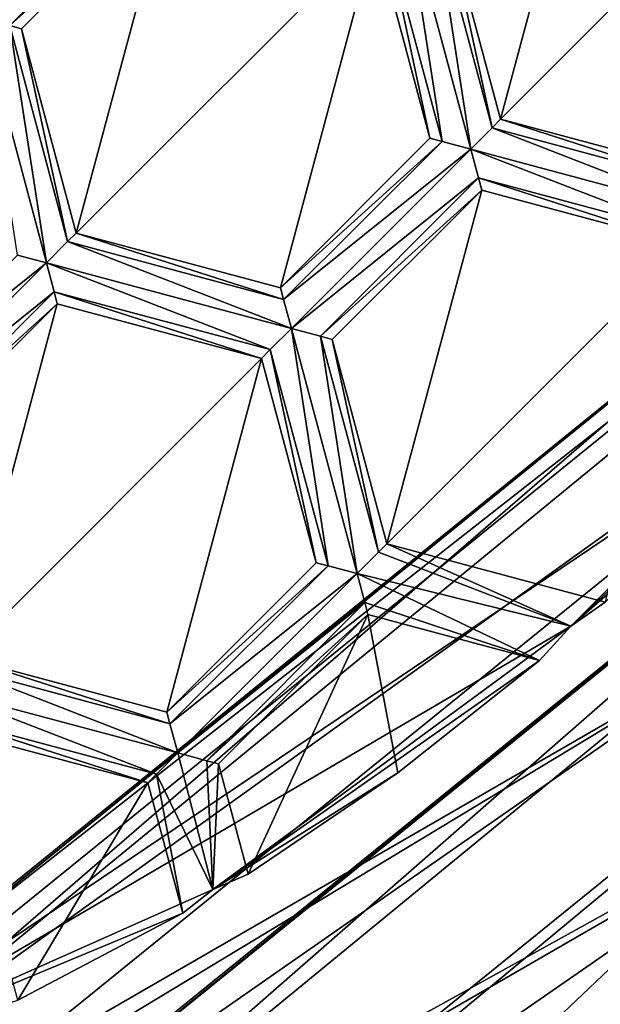
# Model space of a CAD drawing. Units: millimetres. Extents: x -24 to 24, y -221 to 10.
# Drawn here: x 4 to 6, y -177 to -174 of the extents above; entities that cross this region are included whole.
import ezdxf

# ---------------------------------------------------------------- set-up
doc = ezdxf.new("R2010")
doc.units = ezdxf.units.MM
doc.header["$LTSCALE"] = 21.359881
for name, color, linetype in [('103', 7, 'CONTINUOUS'), ('1093', 7, 'CONTINUOUS'), ('1119', 7, 'CONTINUOUS'), ('1123', 7, 'CONTINUOUS'), ('1137', 7, 'CONTINUOUS'), ('1185', 7, 'CONTINUOUS'), ('1196', 7, 'CONTINUOUS'), ('1215', 7, 'CONTINUOUS'), ('1224', 7, 'CONTINUOUS'), ('127', 7, 'CONTINUOUS'), ('1278', 7, 'CONTINUOUS'), ('1297', 7, 'CONTINUOUS'), ('130', 7, 'CONTINUOUS'), ('1310', 7, 'CONTINUOUS'), ('1318', 7, 'CONTINUOUS'), ('133', 7, 'CONTINUOUS'), ('14', 7, 'CONTINUOUS'), ('150', 7, 'CONTINUOUS'), ('180', 7, 'CONTINUOUS'), ('230', 7, 'CONTINUOUS'), ('249', 7, 'CONTINUOUS'), ('261', 7, 'CONTINUOUS'), ('315', 7, 'CONTINUOUS'), ('324', 7, 'CONTINUOUS'), ('347', 7, 'CONTINUOUS'), ('362', 7, 'CONTINUOUS'), ('378', 7, 'CONTINUOUS'), ('392', 7, 'CONTINUOUS'), ('393', 7, 'CONTINUOUS'), ('420', 7, 'CONTINUOUS'), ('451', 7, 'CONTINUOUS'), ('489', 7, 'CONTINUOUS'), ('517', 7, 'CONTINUOUS'), ('536', 7, 'CONTINUOUS'), ('539', 7, 'CONTINUOUS'), ('591', 7, 'CONTINUOUS'), ('608', 7, 'CONTINUOUS'), ('648', 7, 'CONTINUOUS'), ('65', 7, 'CONTINUOUS'), ('666', 7, 'CONTINUOUS'), ('68', 7, 'CONTINUOUS'), ('727', 7, 'CONTINUOUS'), ('776', 7, 'CONTINUOUS'), ('79', 7, 'CONTINUOUS'), ('796', 7, 'CONTINUOUS'), ('811', 7, 'CONTINUOUS'), ('827', 7, 'CONTINUOUS'), ('83', 7, 'CONTINUOUS'), ('844', 7, 'CONTINUOUS'), ('893', 7, 'CONTINUOUS'), ('900', 7, 'CONTINUOUS'), ('97', 7, 'CONTINUOUS'), ('971', 7, 'CONTINUOUS'), ('987', 7, 'CONTINUOUS')]:
    doc.layers.add(name, color=color, linetype=linetype)

msp = doc.modelspace()

# ---------------------------------------------------------------- linework, layer by layer
at = {"layer": '103', "color": 254, "linetype": 'Continuous', "true_color": 0xe6e8e8}
for points in [[(4.793, -175.9136, -27.525), (4.6062, -175.2165, -27.525), (5.1165, -174.7062, -27.525), (4.793, -175.9136, -27.525)], [(5.8136, -174.893, -27.525), (4.793, -175.9136, -27.525), (5.1165, -174.7062, -27.525), (5.8136, -174.893, -27.525)], [(5.5382, -176.1133, -27.525), (4.793, -175.9136, -27.525), (5.8136, -174.893, -27.525), (5.5382, -176.1133, -27.525)]]:
    msp.add_3dface(points, dxfattribs=at)
at = {"layer": '1093', "color": 254, "linetype": 'Continuous', "true_color": 0xe6e8e8}
for points in [[(3.4061, -174.1185, -29.2), (3.6303, -174.955, -29.2), (3.5321, -174.9286, -29.1637), (3.4061, -174.1185, -29.2)], [(3.6303, -174.955, -29.2), (3.4061, -174.1185, -29.2), (3.5057, -174.145, -29.1624), (3.6303, -174.955, -29.2)], [(3.5455, -174.1559, -29.075), (3.703, -174.882, -29.1624), (3.5057, -174.145, -29.1624), (3.5455, -174.1559, -29.075)], [(3.703, -174.882, -29.1624), (3.6303, -174.955, -29.2), (3.5057, -174.145, -29.1624), (3.703, -174.882, -29.1624)], [(3.5455, -174.1559, -29.075), (3.7323, -174.853, -29.075), (3.703, -174.882, -29.1624), (3.5455, -174.1559, -29.075)]]:
    msp.add_3dface(points, dxfattribs=at)
at = {"layer": '1119', "color": 254, "linetype": 'Continuous', "true_color": 0xe6e8e8}
for points in [[(7.3384, -174.8656, -29.18), (3.1623, -178.2585, -29.8), (3.1357, -178.2688, -29.18), (7.3384, -174.8656, -29.18)], [(7.3222, -174.8903, -29.8), (3.1623, -178.2585, -29.8), (7.3384, -174.8656, -29.18), (7.3222, -174.8903, -29.8)]]:
    msp.add_3dface(points, dxfattribs=at)
at = {"layer": '1123', "color": 254, "linetype": 'Continuous', "true_color": 0xe6e8e8}
for points in [[(4.0957, -177.175, -29.075), (4.0957, -177.175, -27.525), (3.9765, -176.7301, -29.075), (4.0957, -177.175, -29.075)], [(3.9765, -176.7301, -29.075), (4.0957, -177.175, -27.525), (3.9765, -176.7301, -27.525), (3.9765, -176.7301, -29.075)]]:
    msp.add_3dface(points, dxfattribs=at)
at = {"layer": '1137', "color": 254, "linetype": 'Continuous', "true_color": 0xe6e8e8}
for points in [[(4.793, -175.9136, -29.075), (4.793, -175.9136, -27.525), (5.5382, -176.1133, -29.075), (4.793, -175.9136, -29.075)], [(4.793, -175.9136, -27.525), (5.5382, -176.1133, -27.525), (5.5382, -176.1133, -29.075), (4.793, -175.9136, -27.525)]]:
    msp.add_3dface(points, dxfattribs=at)
at = {"layer": '1185', "color": 254, "linetype": 'Continuous', "true_color": 0xe6e8e8}
for points in [[(6.7303, -174.4707, -29.4598), (2.8759, -177.592, -29.4598), (6.8, -174.5159, -29.316), (6.7303, -174.4707, -29.4598)], [(2.8759, -177.592, -29.4598), (2.9057, -177.6695, -29.316), (6.8, -174.5159, -29.316), (2.8759, -177.592, -29.4598)]]:
    msp.add_3dface(points, dxfattribs=at)
at = {"layer": '1196', "color": 254, "linetype": 'Continuous', "true_color": 0xe6e8e8}
for points in [[(4.6062, -175.2165, -27.525), (4.6062, -175.2165, -29.075), (5.1165, -174.7062, -27.525), (4.6062, -175.2165, -27.525)], [(5.1165, -174.7062, -27.525), (4.6062, -175.2165, -29.075), (5.1165, -174.7062, -29.075), (5.1165, -174.7062, -27.525)]]:
    msp.add_3dface(points, dxfattribs=at)
at = {"layer": '1215', "color": 254, "linetype": 'Continuous', "true_color": 0xe6e8e8}
for points in [[(4.218, -176.6654, -29.075), (4.218, -176.6654, -27.525), (4.3187, -177.0412, -29.075), (4.218, -176.6654, -29.075)], [(4.3187, -177.0412, -29.075), (4.218, -176.6654, -27.525), (4.3187, -177.0412, -27.525), (4.3187, -177.0412, -29.075)]]:
    msp.add_3dface(points, dxfattribs=at)
at = {"layer": '1224', "color": 254, "linetype": 'Continuous', "true_color": 0xe6e8e8}
for points in [[(5.5047, -173.2573, -27.525), (5.1812, -174.4647, -27.525), (4.9944, -173.7676, -27.525), (5.5047, -173.2573, -27.525)], [(5.5047, -173.2573, -27.525), (6.2018, -173.4441, -27.525), (5.1812, -174.4647, -27.525), (5.5047, -173.2573, -27.525)], [(6.2018, -173.4441, -27.525), (5.8783, -174.6515, -27.525), (5.1812, -174.4647, -27.525), (6.2018, -173.4441, -27.525)]]:
    msp.add_3dface(points, dxfattribs=at)
at = {"layer": '127', "color": 254, "linetype": 'Continuous', "true_color": 0xe6e8e8}
for points in [[(4.7283, -176.1551, -29.075), (4.7283, -176.1551, -27.525), (4.218, -176.6654, -29.075), (4.7283, -176.1551, -29.075)], [(4.218, -176.6654, -29.075), (4.7283, -176.1551, -27.525), (4.218, -176.6654, -27.525), (4.218, -176.6654, -29.075)]]:
    msp.add_3dface(points, dxfattribs=at)
at = {"layer": '1278', "color": 254, "linetype": 'Continuous', "true_color": 0xe6e8e8}
for points in [[(3.0497, -178.0448, -29.18), (7.1371, -174.7349, -29.18), (6.1023, -176.2023, -29.06), (3.0497, -178.0448, -29.18)], [(7.3384, -174.8656, -29.18), (3.1357, -178.2688, -29.18), (6.1023, -176.2023, -29.06), (7.3384, -174.8656, -29.18)], [(6.1023, -176.2023, -29.06), (3.1357, -178.2688, -29.18), (2.2336, -178.4359, -29.06), (6.1023, -176.2023, -29.06)], [(3.0497, -178.0448, -29.18), (6.1023, -176.2023, -29.06), (2.2336, -178.4359, -29.06), (3.0497, -178.0448, -29.18)]]:
    msp.add_3dface(points, dxfattribs=at)
at = {"layer": '1297', "color": 254, "linetype": 'Continuous', "true_color": 0xe6e8e8}
for points in [[(5.8783, -174.6515, -27.525), (5.8783, -174.6515, -29.075), (5.1812, -174.4647, -27.525), (5.8783, -174.6515, -27.525)], [(5.8783, -174.6515, -29.075), (5.1812, -174.4647, -29.075), (5.1812, -174.4647, -27.525), (5.8783, -174.6515, -29.075)]]:
    msp.add_3dface(points, dxfattribs=at)
at = {"layer": '130', "color": 254, "linetype": 'Continuous', "true_color": 0xe6e8e8}
for points in [[(4.5515, -175.9783, -27.525), (4.5515, -175.9783, -29.075), (4.0412, -176.4886, -27.525), (4.5515, -175.9783, -27.525)], [(4.0412, -176.4886, -27.525), (4.5515, -175.9783, -29.075), (4.0412, -176.4886, -29.075), (4.0412, -176.4886, -27.525)]]:
    msp.add_3dface(points, dxfattribs=at)
at = {"layer": '1310', "color": 254, "linetype": 'Continuous', "true_color": 0xe6e8e8}
for points in [[(3.5455, -174.1559, -27.525), (3.5455, -174.1559, -29.075), (4.0559, -173.6455, -27.525), (3.5455, -174.1559, -27.525)], [(4.0559, -173.6455, -27.525), (3.5455, -174.1559, -29.075), (4.0559, -173.6455, -29.075), (4.0559, -173.6455, -27.525)]]:
    msp.add_3dface(points, dxfattribs=at)
at = {"layer": '1318', "color": 254, "linetype": 'Continuous', "true_color": 0xe6e8e8}
for points in [[(3.533, -177.4721, -27.525), (3.2794, -176.5433, -27.525), (3.9765, -176.7301, -27.525), (3.533, -177.4721, -27.525)], [(4.0957, -177.175, -27.525), (3.533, -177.4721, -27.525), (3.9765, -176.7301, -27.525), (4.0957, -177.175, -27.525)]]:
    msp.add_3dface(points, dxfattribs=at)
at = {"layer": '133', "color": 254, "linetype": 'Continuous', "true_color": 0xe6e8e8}
for points in [[(4.9397, -174.5294, -27.525), (4.9397, -174.5294, -29.075), (4.4294, -175.0397, -27.525), (4.9397, -174.5294, -27.525)], [(4.4294, -175.0397, -27.525), (4.9397, -174.5294, -29.075), (4.4294, -175.0397, -29.075), (4.4294, -175.0397, -27.525)]]:
    msp.add_3dface(points, dxfattribs=at)
at = {"layer": '14', "color": 254, "linetype": 'Continuous', "true_color": 0xe6e6e6}
for points in [[(0, -193.8, 24.5), (10.6302, -193.8, 22.0737), (0, -0.1, 24.5), (0, -193.8, 24.5)], [(0, -0.1, 24.5), (10.6302, -193.8, 22.0737), (10.6302, -0.1, 22.0737), (0, -0.1, 24.5)], [(6.1268, -180.4176, -23.7216), (10.3884, -176.1055, -22.1885), (0, -193.8, -24.5), (6.1268, -180.4176, -23.7216)], [(0, -193.8, -24.5), (10.3884, -176.1055, -22.1885), (10.6302, -193.8, -22.0737), (0, -193.8, -24.5)]]:
    msp.add_3dface(points, dxfattribs=at)
at = {"layer": '150', "color": 254, "linetype": 'Continuous', "true_color": 0xe6e8e8}
for points in [[(3.533, -177.4721, -27.525), (4.0957, -177.175, -27.525), (3.533, -177.4721, -29.066), (3.533, -177.4721, -27.525)], [(3.533, -177.4721, -29.066), (4.0957, -177.175, -27.525), (4.0957, -177.175, -29.075), (3.533, -177.4721, -29.066)]]:
    msp.add_3dface(points, dxfattribs=at)
at = {"layer": '180', "color": 254, "linetype": 'Continuous', "true_color": 0xe6e8e8}
for points in [[(6.7235, -174.4811, -29.65), (2.9895, -177.7087, -29.65), (2.9009, -177.5823, -29.65), (6.7235, -174.4811, -29.65)], [(6.8769, -174.5201, -29.65), (2.9895, -177.7087, -29.65), (6.7235, -174.4811, -29.65), (6.8769, -174.5201, -29.65)]]:
    msp.add_3dface(points, dxfattribs=at)
at = {"layer": '230', "color": 254, "linetype": 'Continuous', "true_color": 0xe6e8e8}
for points in [[(7.5289, -174.9391, -29.8), (6.5286, -176.6286, -29.6828), (3.2729, -178.43, -29.8), (7.5289, -174.9391, -29.8)], [(7.8416, -175.1924, -29.4), (3.3507, -178.829, -29.4), (6.5286, -176.6286, -29.6828), (7.8416, -175.1924, -29.4)], [(6.5286, -176.6286, -29.6828), (3.3507, -178.829, -29.4), (2.3896, -179.0182, -29.6828), (6.5286, -176.6286, -29.6828)], [(6.5286, -176.6286, -29.6828), (2.3896, -179.0182, -29.6828), (3.2729, -178.43, -29.8), (6.5286, -176.6286, -29.6828)]]:
    msp.add_3dface(points, dxfattribs=at)
at = {"layer": '249', "color": 254, "linetype": 'Continuous', "true_color": 0xe6e8e8}
for points in [[(3.7323, -174.853, -29.075), (3.7323, -174.853, -27.525), (4.4294, -175.0397, -29.075), (3.7323, -174.853, -29.075)], [(3.7323, -174.853, -27.525), (4.4294, -175.0397, -27.525), (4.4294, -175.0397, -29.075), (3.7323, -174.853, -27.525)]]:
    msp.add_3dface(points, dxfattribs=at)
at = {"layer": '261', "color": 254, "linetype": 'Continuous', "true_color": 0xe6e8e8}
for points in [[(3.6303, -174.955, -29.2), (2.991, -175.4679, -29.1624), (3.5321, -174.9286, -29.1637), (3.6303, -174.955, -29.2)], [(3.0179, -175.5674, -29.2), (2.991, -175.4679, -29.1624), (3.6303, -174.955, -29.2), (3.0179, -175.5674, -29.2)], [(3.6565, -175.0532, -29.1637), (3.0179, -175.5674, -29.2), (3.6303, -174.955, -29.2), (3.6565, -175.0532, -29.1637)], [(3.1175, -175.5939, -29.1624), (3.0179, -175.5674, -29.2), (3.6565, -175.0532, -29.1637), (3.1175, -175.5939, -29.1624)], [(3.6676, -175.0944, -29.075), (3.1175, -175.5939, -29.1624), (3.6565, -175.0532, -29.1637), (3.6676, -175.0944, -29.075)], [(3.1573, -175.6047, -29.075), (3.1175, -175.5939, -29.1624), (3.6676, -175.0944, -29.075), (3.1573, -175.6047, -29.075)]]:
    msp.add_3dface(points, dxfattribs=at)
at = {"layer": '315', "color": 254, "linetype": 'Continuous', "true_color": 0xe6e8e8}
for points in [[(4.0786, -176.628, -29.2), (4.1985, -177.0937, -29.1999), (4.0066, -176.6998, -29.1637), (4.0786, -176.628, -29.2)], [(4.1782, -176.6545, -29.1624), (4.1985, -177.0937, -29.1999), (4.0786, -176.628, -29.2), (4.1782, -176.6545, -29.1624)], [(4.218, -176.6654, -29.075), (4.1985, -177.0937, -29.1999), (4.1782, -176.6545, -29.1624), (4.218, -176.6654, -29.075)], [(4.1985, -177.0937, -29.1999), (4.218, -176.6654, -29.075), (4.3187, -177.0412, -29.075), (4.1985, -177.0937, -29.1999)], [(4.0957, -177.175, -29.075), (3.9765, -176.7301, -29.075), (4.0066, -176.6998, -29.1637), (4.0957, -177.175, -29.075)], [(4.1985, -177.0937, -29.1999), (4.0957, -177.175, -29.075), (4.0066, -176.6998, -29.1637), (4.1985, -177.0937, -29.1999)]]:
    msp.add_3dface(points, dxfattribs=at)
at = {"layer": '324', "color": 254, "linetype": 'Continuous', "true_color": 0xe6e8e8}
for points in [[(3.1573, -175.6047, -27.525), (3.6676, -175.0944, -27.525), (3.3441, -176.3018, -27.525), (3.1573, -175.6047, -27.525)], [(3.6676, -175.0944, -27.525), (4.3647, -175.2812, -27.525), (3.3441, -176.3018, -27.525), (3.6676, -175.0944, -27.525)], [(4.3647, -175.2812, -27.525), (4.0412, -176.4886, -27.525), (3.3441, -176.3018, -27.525), (4.3647, -175.2812, -27.525)], [(4.5515, -175.9783, -27.525), (4.0412, -176.4886, -27.525), (4.3647, -175.2812, -27.525), (4.5515, -175.9783, -27.525)]]:
    msp.add_3dface(points, dxfattribs=at)
at = {"layer": '347', "color": 254, "linetype": 'Continuous', "true_color": 0xe6e8e8}
for points in [[(3.6676, -175.0944, -29.075), (4.3647, -175.2812, -29.075), (4.3647, -175.2812, -27.525), (3.6676, -175.0944, -29.075)], [(3.6676, -175.0944, -29.075), (4.3647, -175.2812, -27.525), (3.6676, -175.0944, -27.525), (3.6676, -175.0944, -29.075)]]:
    msp.add_3dface(points, dxfattribs=at)
at = {"layer": '362', "color": 254, "linetype": 'Continuous', "true_color": 0xe6e8e8}
for points in [[(3.7323, -174.853, -27.525), (3.5455, -174.1559, -27.525), (4.0559, -173.6455, -27.525), (3.7323, -174.853, -27.525)], [(4.753, -173.8323, -27.525), (3.7323, -174.853, -27.525), (4.0559, -173.6455, -27.525), (4.753, -173.8323, -27.525)], [(4.4294, -175.0397, -27.525), (3.7323, -174.853, -27.525), (4.753, -173.8323, -27.525), (4.4294, -175.0397, -27.525)], [(4.9397, -174.5294, -27.525), (4.4294, -175.0397, -27.525), (4.753, -173.8323, -27.525), (4.9397, -174.5294, -27.525)]]:
    msp.add_3dface(points, dxfattribs=at)
at = {"layer": '378', "color": 254, "linetype": 'Continuous', "true_color": 0xe6e8e8}
for points in [[(3.7323, -174.853, -29.075), (4.4399, -175.0797, -29.1624), (3.703, -174.882, -29.1624), (3.7323, -174.853, -29.075)], [(3.7323, -174.853, -29.075), (4.4294, -175.0397, -29.075), (4.4399, -175.0797, -29.1624), (3.7323, -174.853, -29.075)], [(4.4668, -175.1792, -29.2), (3.6303, -174.955, -29.2), (3.703, -174.882, -29.1624), (4.4668, -175.1792, -29.2)], [(4.4399, -175.0797, -29.1624), (4.4668, -175.1792, -29.2), (3.703, -174.882, -29.1624), (4.4399, -175.0797, -29.1624)], [(4.4668, -175.1792, -29.2), (4.3948, -175.2509, -29.1637), (3.6303, -174.955, -29.2), (4.4668, -175.1792, -29.2)], [(4.3948, -175.2509, -29.1637), (3.6565, -175.0532, -29.1637), (3.6303, -174.955, -29.2), (4.3948, -175.2509, -29.1637)], [(4.3948, -175.2509, -29.1637), (4.3647, -175.2812, -29.075), (3.6565, -175.0532, -29.1637), (4.3948, -175.2509, -29.1637)], [(4.3647, -175.2812, -29.075), (3.6676, -175.0944, -29.075), (3.6565, -175.0532, -29.1637), (4.3647, -175.2812, -29.075)]]:
    msp.add_3dface(points, dxfattribs=at)
at = {"layer": '392', "color": 254, "linetype": 'Continuous', "true_color": 0xe6e8e8}
for points in [[(4.0412, -176.4886, -27.525), (4.0412, -176.4886, -29.075), (3.3441, -176.3018, -27.525), (4.0412, -176.4886, -27.525)], [(3.3441, -176.3018, -27.525), (4.0412, -176.4886, -29.075), (3.3441, -176.3018, -29.075), (3.3441, -176.3018, -27.525)]]:
    msp.add_3dface(points, dxfattribs=at)
at = {"layer": '393', "color": 254, "linetype": 'Continuous', "true_color": 0xe6e8e8}
for points in [[(3.1573, -175.6047, -29.075), (3.6676, -175.0944, -29.075), (3.6676, -175.0944, -27.525), (3.1573, -175.6047, -29.075)], [(3.1573, -175.6047, -29.075), (3.6676, -175.0944, -27.525), (3.1573, -175.6047, -27.525), (3.1573, -175.6047, -29.075)]]:
    msp.add_3dface(points, dxfattribs=at)
at = {"layer": '420', "color": 254, "linetype": 'Continuous', "true_color": 0xe6e8e8}
for points in [[(3.5057, -174.145, -29.1624), (3.4061, -174.1185, -29.2), (4.0447, -173.6043, -29.1637), (3.5057, -174.145, -29.1624)], [(4.0559, -173.6455, -29.075), (3.5057, -174.145, -29.1624), (4.0447, -173.6043, -29.1637), (4.0559, -173.6455, -29.075)], [(3.5455, -174.1559, -29.075), (3.5057, -174.145, -29.1624), (4.0559, -173.6455, -29.075), (3.5455, -174.1559, -29.075)]]:
    msp.add_3dface(points, dxfattribs=at)
at = {"layer": '451', "color": 254, "linetype": 'Continuous', "true_color": 0xe6e8e8}
for points in [[(4.218, -176.6654, -27.525), (4.7283, -176.1551, -27.525), (4.3187, -177.0412, -27.525), (4.218, -176.6654, -27.525)], [(4.3187, -177.0412, -27.525), (4.7283, -176.1551, -27.525), (4.8302, -176.6954, -27.525), (4.3187, -177.0412, -27.525)], [(4.7283, -176.1551, -27.525), (5.3142, -176.3121, -27.525), (4.8302, -176.6954, -27.525), (4.7283, -176.1551, -27.525)]]:
    msp.add_3dface(points, dxfattribs=at)
at = {"layer": '489', "color": 254, "linetype": 'Continuous', "true_color": 0xe6e8e8}
for points in [[(4.793, -175.9136, -29.075), (4.6062, -175.2165, -29.075), (4.6062, -175.2165, -27.525), (4.793, -175.9136, -29.075)], [(4.793, -175.9136, -29.075), (4.6062, -175.2165, -27.525), (4.793, -175.9136, -27.525), (4.793, -175.9136, -29.075)]]:
    msp.add_3dface(points, dxfattribs=at)
at = {"layer": '517', "color": 254, "linetype": 'Continuous', "true_color": 0xe6e8e8}
for points in [[(3.2794, -176.5433, -29.075), (3.9765, -176.7301, -29.075), (3.9765, -176.7301, -27.525), (3.2794, -176.5433, -29.075)], [(3.2794, -176.5433, -27.525), (3.2794, -176.5433, -29.075), (3.9765, -176.7301, -27.525), (3.2794, -176.5433, -27.525)]]:
    msp.add_3dface(points, dxfattribs=at)
at = {"layer": '536', "color": 254, "linetype": 'Continuous', "true_color": 0xe6e8e8}
for points in [[(7.3222, -174.8903, -29.8), (3.2729, -178.43, -29.8), (3.1623, -178.2585, -29.8), (7.3222, -174.8903, -29.8)], [(7.5289, -174.9391, -29.8), (3.2729, -178.43, -29.8), (7.3222, -174.8903, -29.8), (7.5289, -174.9391, -29.8)]]:
    msp.add_3dface(points, dxfattribs=at)
at = {"layer": '539', "color": 254, "linetype": 'Continuous', "true_color": 0xe6e8e8}
for points in [[(2.9895, -177.7087, -29.65), (6.8769, -174.5201, -29.65), (7.1371, -174.7349, -29.18), (2.9895, -177.7087, -29.65)], [(3.0497, -178.0448, -29.18), (2.9895, -177.7087, -29.65), (7.1371, -174.7349, -29.18), (3.0497, -178.0448, -29.18)]]:
    msp.add_3dface(points, dxfattribs=at)
at = {"layer": '591', "color": 254, "linetype": 'Continuous', "true_color": 0xe6e8e8}
for points in [[(5.3142, -176.3121, -27.525), (5.3142, -176.3121, -29.075), (4.8302, -176.6954, -29.066), (5.3142, -176.3121, -27.525)], [(4.8302, -176.6954, -27.525), (5.3142, -176.3121, -27.525), (4.8302, -176.6954, -29.066), (4.8302, -176.6954, -27.525)], [(4.3187, -177.0412, -29.075), (4.3187, -177.0412, -27.525), (4.8302, -176.6954, -27.525), (4.3187, -177.0412, -29.075)], [(4.3187, -177.0412, -29.075), (4.8302, -176.6954, -27.525), (4.8302, -176.6954, -29.066), (4.3187, -177.0412, -29.075)]]:
    msp.add_3dface(points, dxfattribs=at)
at = {"layer": '608', "color": 254, "linetype": 'Continuous', "true_color": 0xe6e8e8}
for points in [[(5.1812, -174.4647, -29.075), (5.8888, -174.6914, -29.1624), (5.1519, -174.4938, -29.1624), (5.1812, -174.4647, -29.075)], [(5.8783, -174.6515, -29.075), (5.8888, -174.6914, -29.1624), (5.1812, -174.4647, -29.075), (5.8783, -174.6515, -29.075)], [(5.1519, -174.4938, -29.1624), (5.9157, -174.7909, -29.2), (5.0792, -174.5668, -29.2), (5.1519, -174.4938, -29.1624)], [(5.8888, -174.6914, -29.1624), (5.9157, -174.7909, -29.2), (5.1519, -174.4938, -29.1624), (5.8888, -174.6914, -29.1624)], [(5.0792, -174.5668, -29.2), (5.9157, -174.7909, -29.2), (5.8437, -174.8627, -29.1637), (5.0792, -174.5668, -29.2)], [(5.1053, -174.665, -29.1637), (5.0792, -174.5668, -29.2), (5.8437, -174.8627, -29.1637), (5.1053, -174.665, -29.1637)], [(5.1165, -174.7062, -29.075), (5.1053, -174.665, -29.1637), (5.8136, -174.893, -29.075), (5.1165, -174.7062, -29.075)], [(5.8136, -174.893, -29.075), (5.1053, -174.665, -29.1637), (5.8437, -174.8627, -29.1637), (5.8136, -174.893, -29.075)]]:
    msp.add_3dface(points, dxfattribs=at)
at = {"layer": '648', "color": 254, "linetype": 'Continuous', "true_color": 0xe6e8e8}
for points in [[(4.9397, -174.5294, -29.075), (4.9397, -174.5294, -27.525), (4.753, -173.8323, -29.075), (4.9397, -174.5294, -29.075)], [(4.9397, -174.5294, -27.525), (4.753, -173.8323, -27.525), (4.753, -173.8323, -29.075), (4.9397, -174.5294, -27.525)]]:
    msp.add_3dface(points, dxfattribs=at)
at = {"layer": '65', "color": 254, "linetype": 'Continuous', "true_color": 0xe6e6e6}
msp.add_3dface([(8.0903, -175.9776, -29.5), (6.3189, -178.7968, -29.5), (3.0903, -179.6105, -29.5), (8.0903, -175.9776, -29.5)], dxfattribs=at)
at = {"layer": '666', "color": 254, "linetype": 'Continuous', "true_color": 0xe6e8e8}
for points in [[(4.5515, -175.9783, -29.075), (4.5928, -175.9892, -29.1637), (4.0412, -176.4886, -29.075), (4.5515, -175.9783, -29.075)], [(4.0412, -176.4886, -29.075), (4.5928, -175.9892, -29.1637), (4.0517, -176.5286, -29.1624), (4.0412, -176.4886, -29.075)], [(4.5928, -175.9892, -29.1637), (4.6909, -176.0157, -29.2), (4.0517, -176.5286, -29.1624), (4.5928, -175.9892, -29.1637)], [(4.6909, -176.0157, -29.2), (4.0786, -176.628, -29.2), (4.0517, -176.5286, -29.1624), (4.6909, -176.0157, -29.2)], [(4.0786, -176.628, -29.2), (4.6909, -176.0157, -29.2), (4.7171, -176.1139, -29.1637), (4.0786, -176.628, -29.2)], [(4.1782, -176.6545, -29.1624), (4.0786, -176.628, -29.2), (4.7171, -176.1139, -29.1637), (4.1782, -176.6545, -29.1624)], [(4.7283, -176.1551, -29.075), (4.1782, -176.6545, -29.1624), (4.7171, -176.1139, -29.1637), (4.7283, -176.1551, -29.075)], [(4.7283, -176.1551, -29.075), (4.218, -176.6654, -29.075), (4.1782, -176.6545, -29.1624), (4.7283, -176.1551, -29.075)]]:
    msp.add_3dface(points, dxfattribs=at)
at = {"layer": '68', "color": 254, "linetype": 'Continuous', "true_color": 0xe6e6e6}
for points in [[(7.081, -177.1598, -23.4544), (8.0903, -175.9776, -29.5), (3.0903, -179.6105, -29.5), (7.081, -177.1598, -23.4544)], [(6.059, -178.0536, -23.739), (7.081, -177.1598, -23.4544), (3.0903, -179.6105, -29.5), (6.059, -178.0536, -23.739)]]:
    msp.add_3dface(points, dxfattribs=at)
at = {"layer": '727', "color": 254, "linetype": 'Continuous', "true_color": 0xe6e8e8}
for points in [[(4.783, -173.8021, -29.1637), (4.855, -173.7303, -29.2), (4.981, -174.5404, -29.1637), (4.783, -173.8021, -29.1637)], [(4.855, -173.7303, -29.2), (4.9546, -173.7567, -29.1624), (5.0792, -174.5668, -29.2), (4.855, -173.7303, -29.2)], [(4.855, -173.7303, -29.2), (5.0792, -174.5668, -29.2), (4.981, -174.5404, -29.1637), (4.855, -173.7303, -29.2)], [(4.9546, -173.7567, -29.1624), (4.9944, -173.7676, -29.075), (5.1519, -174.4938, -29.1624), (4.9546, -173.7567, -29.1624)], [(4.9546, -173.7567, -29.1624), (5.1519, -174.4938, -29.1624), (5.0792, -174.5668, -29.2), (4.9546, -173.7567, -29.1624)], [(4.9944, -173.7676, -29.075), (5.1812, -174.4647, -29.075), (5.1519, -174.4938, -29.1624), (4.9944, -173.7676, -29.075)], [(4.9397, -174.5294, -29.075), (4.753, -173.8323, -29.075), (4.783, -173.8021, -29.1637), (4.9397, -174.5294, -29.075)], [(4.9397, -174.5294, -29.075), (4.783, -173.8021, -29.1637), (4.981, -174.5404, -29.1637), (4.9397, -174.5294, -29.075)]]:
    msp.add_3dface(points, dxfattribs=at)
at = {"layer": '776', "color": 254, "linetype": 'Continuous', "true_color": 0xe6e8e8}
for points in [[(6.7303, -174.4707, -29.4598), (2.9009, -177.5823, -29.65), (2.8759, -177.592, -29.4598), (6.7303, -174.4707, -29.4598)], [(6.7235, -174.4811, -29.65), (2.9009, -177.5823, -29.65), (6.7303, -174.4707, -29.4598), (6.7235, -174.4811, -29.65)]]:
    msp.add_3dface(points, dxfattribs=at)
at = {"layer": '79', "color": 254, "linetype": 'Continuous', "true_color": 0xe6e8e8}
for points in [[(3.7323, -174.853, -27.525), (3.7323, -174.853, -29.075), (3.5455, -174.1559, -27.525), (3.7323, -174.853, -27.525)], [(3.5455, -174.1559, -27.525), (3.7323, -174.853, -29.075), (3.5455, -174.1559, -29.075), (3.5455, -174.1559, -27.525)]]:
    msp.add_3dface(points, dxfattribs=at)
at = {"layer": '796', "color": 254, "linetype": 'Continuous', "true_color": 0xe6e8e8}
for points in [[(4.3647, -175.2812, -29.075), (4.5515, -175.9783, -29.075), (4.5515, -175.9783, -27.525), (4.3647, -175.2812, -29.075)], [(4.3647, -175.2812, -29.075), (4.5515, -175.9783, -27.525), (4.3647, -175.2812, -27.525), (4.3647, -175.2812, -29.075)]]:
    msp.add_3dface(points, dxfattribs=at)
at = {"layer": '811', "color": 254, "linetype": 'Continuous', "true_color": 0xe6e8e8}
for points in [[(5.8136, -174.893, -27.525), (5.1165, -174.7062, -27.525), (5.1165, -174.7062, -29.075), (5.8136, -174.893, -27.525)], [(5.8136, -174.893, -27.525), (5.1165, -174.7062, -29.075), (5.8136, -174.893, -29.075), (5.8136, -174.893, -27.525)]]:
    msp.add_3dface(points, dxfattribs=at)
at = {"layer": '827', "color": 254, "linetype": 'Continuous', "true_color": 0xe6e8e8}
for points in [[(4.4294, -175.0397, -29.075), (4.9397, -174.5294, -29.075), (4.981, -174.5404, -29.1637), (4.4294, -175.0397, -29.075)], [(4.4399, -175.0797, -29.1624), (4.4294, -175.0397, -29.075), (4.981, -174.5404, -29.1637), (4.4399, -175.0797, -29.1624)], [(5.0792, -174.5668, -29.2), (4.4399, -175.0797, -29.1624), (4.981, -174.5404, -29.1637), (5.0792, -174.5668, -29.2)], [(4.4668, -175.1792, -29.2), (4.4399, -175.0797, -29.1624), (5.0792, -174.5668, -29.2), (4.4668, -175.1792, -29.2)], [(4.4668, -175.1792, -29.2), (5.0792, -174.5668, -29.2), (5.1053, -174.665, -29.1637), (4.4668, -175.1792, -29.2)], [(4.5664, -175.2056, -29.1624), (4.4668, -175.1792, -29.2), (5.1053, -174.665, -29.1637), (4.5664, -175.2056, -29.1624)], [(4.5664, -175.2056, -29.1624), (5.1053, -174.665, -29.1637), (5.1165, -174.7062, -29.075), (4.5664, -175.2056, -29.1624)], [(4.6062, -175.2165, -29.075), (4.5664, -175.2056, -29.1624), (5.1165, -174.7062, -29.075), (4.6062, -175.2165, -29.075)]]:
    msp.add_3dface(points, dxfattribs=at)
at = {"layer": '83', "color": 254, "linetype": 'Continuous', "true_color": 0xe6e8e8}
for points in [[(4.7283, -176.1551, -29.075), (5.3142, -176.3121, -29.075), (5.3142, -176.3121, -27.525), (4.7283, -176.1551, -29.075)], [(4.7283, -176.1551, -27.525), (4.7283, -176.1551, -29.075), (5.3142, -176.3121, -27.525), (4.7283, -176.1551, -27.525)]]:
    msp.add_3dface(points, dxfattribs=at)
at = {"layer": '844', "color": 254, "linetype": 'Continuous', "true_color": 0xe6e8e8}
for points in [[(4.7637, -175.9427, -29.1624), (4.793, -175.9136, -29.075), (5.4206, -176.1955, -29.1991), (4.7637, -175.9427, -29.1624)], [(4.793, -175.9136, -29.075), (5.5382, -176.1133, -29.075), (5.4206, -176.1955, -29.1991), (4.793, -175.9136, -29.075)], [(4.6909, -176.0157, -29.2), (4.7637, -175.9427, -29.1624), (5.4206, -176.1955, -29.1991), (4.6909, -176.0157, -29.2)], [(4.6909, -176.0157, -29.2), (5.3142, -176.3121, -29.075), (4.7171, -176.1139, -29.1637), (4.6909, -176.0157, -29.2)], [(5.3142, -176.3121, -29.075), (4.6909, -176.0157, -29.2), (5.4206, -176.1955, -29.1991), (5.3142, -176.3121, -29.075)], [(5.3142, -176.3121, -29.075), (4.7283, -176.1551, -29.075), (4.7171, -176.1139, -29.1637), (5.3142, -176.3121, -29.075)]]:
    msp.add_3dface(points, dxfattribs=at)
at = {"layer": '893', "color": 254, "linetype": 'Continuous', "true_color": 0xe6e8e8}
for points in [[(3.3441, -176.3018, -29.075), (4.0517, -176.5286, -29.1624), (3.3148, -176.3309, -29.1624), (3.3441, -176.3018, -29.075)], [(3.3441, -176.3018, -29.075), (4.0412, -176.4886, -29.075), (4.0517, -176.5286, -29.1624), (3.3441, -176.3018, -29.075)], [(3.3148, -176.3309, -29.1624), (4.0786, -176.628, -29.2), (3.242, -176.4039, -29.2), (3.3148, -176.3309, -29.1624)], [(4.0517, -176.5286, -29.1624), (4.0786, -176.628, -29.2), (3.3148, -176.3309, -29.1624), (4.0517, -176.5286, -29.1624)], [(4.0786, -176.628, -29.2), (4.0066, -176.6998, -29.1637), (3.242, -176.4039, -29.2), (4.0786, -176.628, -29.2)], [(3.242, -176.4039, -29.2), (4.0066, -176.6998, -29.1637), (3.2682, -176.5021, -29.1637), (3.242, -176.4039, -29.2)], [(4.0066, -176.6998, -29.1637), (3.9765, -176.7301, -29.075), (3.2682, -176.5021, -29.1637), (4.0066, -176.6998, -29.1637)], [(3.9765, -176.7301, -29.075), (3.2794, -176.5433, -29.075), (3.2682, -176.5021, -29.1637), (3.9765, -176.7301, -29.075)]]:
    msp.add_3dface(points, dxfattribs=at)
at = {"layer": '900', "color": 254, "linetype": 'Continuous', "true_color": 0xe6e8e8}
for points in [[(3.3507, -178.829, -29.4), (7.8416, -175.1924, -29.4), (3.5505, -178.7496, -27.55), (3.3507, -178.829, -29.4)], [(3.5505, -178.7496, -27.55), (7.8416, -175.1924, -29.4), (4.675, -178.1973, -27.55), (3.5505, -178.7496, -27.55)], [(4.675, -178.1973, -27.55), (7.8416, -175.1924, -29.4), (5.7156, -177.4996, -27.55), (4.675, -178.1973, -27.55)]]:
    msp.add_3dface(points, dxfattribs=at)
at = {"layer": '97', "color": 254, "linetype": 'Continuous', "true_color": 0xe6e8e8}
for points in [[(4.3948, -175.2509, -29.1637), (4.4668, -175.1792, -29.2), (4.5928, -175.9892, -29.1637), (4.3948, -175.2509, -29.1637)], [(4.5664, -175.2056, -29.1624), (4.6909, -176.0157, -29.2), (4.4668, -175.1792, -29.2), (4.5664, -175.2056, -29.1624)], [(4.4668, -175.1792, -29.2), (4.6909, -176.0157, -29.2), (4.5928, -175.9892, -29.1637), (4.4668, -175.1792, -29.2)], [(4.7637, -175.9427, -29.1624), (4.6909, -176.0157, -29.2), (4.5664, -175.2056, -29.1624), (4.7637, -175.9427, -29.1624)], [(4.6062, -175.2165, -29.075), (4.7637, -175.9427, -29.1624), (4.5664, -175.2056, -29.1624), (4.6062, -175.2165, -29.075)], [(4.793, -175.9136, -29.075), (4.7637, -175.9427, -29.1624), (4.6062, -175.2165, -29.075), (4.793, -175.9136, -29.075)], [(4.3647, -175.2812, -29.075), (4.3948, -175.2509, -29.1637), (4.5515, -175.9783, -29.075), (4.3647, -175.2812, -29.075)], [(4.5515, -175.9783, -29.075), (4.3948, -175.2509, -29.1637), (4.5928, -175.9892, -29.1637), (4.5515, -175.9783, -29.075)]]:
    msp.add_3dface(points, dxfattribs=at)
at = {"layer": '971', "color": 254, "linetype": 'Continuous', "true_color": 0xe6e8e8}
for points in [[(5.1812, -174.4647, -29.075), (4.9944, -173.7676, -29.075), (4.9944, -173.7676, -27.525), (5.1812, -174.4647, -29.075)], [(5.1812, -174.4647, -27.525), (5.1812, -174.4647, -29.075), (4.9944, -173.7676, -27.525), (5.1812, -174.4647, -27.525)]]:
    msp.add_3dface(points, dxfattribs=at)
at = {"layer": '987', "color": 254, "linetype": 'Continuous', "true_color": 0xe6e8e8}
for points in [[(2.9057, -177.6695, -29.316), (6.0955, -175.5205, -29.1991), (6.8, -174.5159, -29.316), (2.9057, -177.6695, -29.316)], [(5.4206, -176.1955, -29.1991), (6.0955, -175.5205, -29.1991), (2.9057, -177.6695, -29.316), (5.4206, -176.1955, -29.1991)], [(5.4206, -176.1955, -29.1991), (6.0133, -175.6382, -29.075), (6.0955, -175.5205, -29.1991), (5.4206, -176.1955, -29.1991)], [(5.7779, -175.8833, -29.066), (6.0133, -175.6382, -29.075), (5.4206, -176.1955, -29.1991), (5.7779, -175.8833, -29.066)], [(5.5382, -176.1133, -29.075), (5.7779, -175.8833, -29.066), (5.4206, -176.1955, -29.1991), (5.5382, -176.1133, -29.075)], [(4.1985, -177.0937, -29.1999), (5.4206, -176.1955, -29.1991), (2.9057, -177.6695, -29.316), (4.1985, -177.0937, -29.1999)], [(4.1985, -177.0937, -29.1999), (5.3142, -176.3121, -29.075), (5.4206, -176.1955, -29.1991), (4.1985, -177.0937, -29.1999)], [(5.3142, -176.3121, -29.075), (4.1985, -177.0937, -29.1999), (4.8302, -176.6954, -29.066), (5.3142, -176.3121, -29.075)], [(4.1985, -177.0937, -29.1999), (4.3187, -177.0412, -29.075), (4.8302, -176.6954, -29.066), (4.1985, -177.0937, -29.1999)], [(4.0957, -177.175, -29.075), (4.1985, -177.0937, -29.1999), (2.9057, -177.6695, -29.316), (4.0957, -177.175, -29.075)], [(3.533, -177.4721, -29.066), (4.0957, -177.175, -29.075), (2.9057, -177.6695, -29.316), (3.533, -177.4721, -29.066)]]:
    msp.add_3dface(points, dxfattribs=at)

doc.saveas('drawing.dxf')
